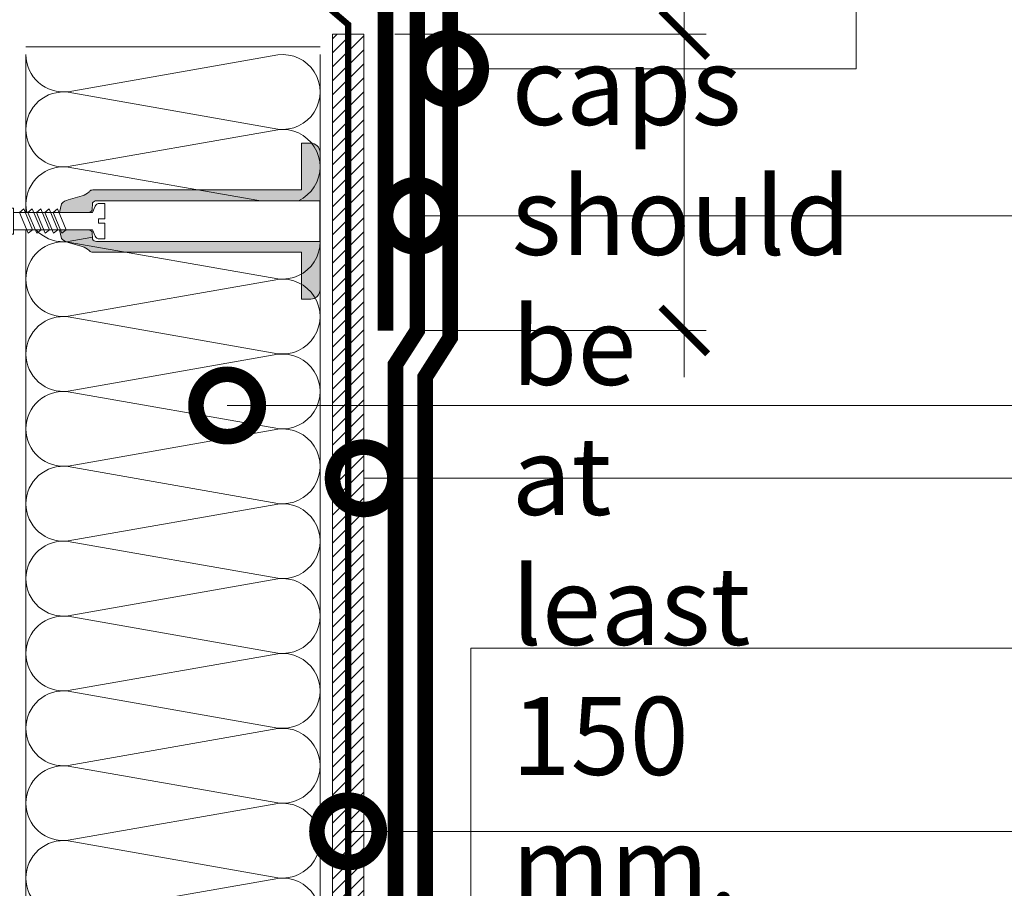
# Model space of a CAD drawing. Units: millimetres. Extents: x -110499 to 69606, y -30203 to 2974.
# Drawn here: x 49464 to 49780, y -4367 to -4089 of the extents above; entities that cross this region are included whole.
import ezdxf
from ezdxf import colors
from ezdxf.entities.mleader import LeaderData, LeaderLine
from ezdxf.math import Vec2, Vec3

# ---------------------------------------------------------------- set-up
doc = ezdxf.new("R2010")
doc.units = ezdxf.units.MM
doc.linetypes.add('Штриховая', pattern=[6, 2, -2, 2])
doc.linetypes.add('штриховая 50', pattern=[1, 0.5, -0.5])
doc.layers.get('0').update_dxf_attribs({"lineweight": 30})
doc.layers.get('DEFPOINTS').update_dxf_attribs({"color": 251, "lineweight": 0})
doc.layers.add('TN-АННОТАЦИИ', color=7, linetype='Continuous', lineweight=20, true_color=0x000000)
for name, color, linetype, lineweight in [('TN-ГИДРОИЗОЛЯЦИЯ БИТУМАЯ ВЕРХНЯЯ', 32, 'Continuous', 15), ('TN-ГИДРОИЗОЛЯЦИЯ БИТУМАЯ нижняя', 173, 'Continuous', 15), ('TN-ГИДРОИЗОЛЯЦИЯ УСИЛЕНИЕ', 1, 'Continuous', 15), ('TN-ГРУНТОВКА', 6, 'Continuous', 15), ('TN-КРЕПЕЖ', 7, 'Continuous', 15), ('TN-РАЗМЕРЫ', 184, 'Continuous', 15), ('TN-СТЯЖКА', 252, 'Continuous', 15), ('TN-УТЕПЛИТЕЛЬ КВ', 42, 'Continuous', 15)]:
    doc.layers.add(name, color=color, linetype=linetype, lineweight=lineweight)
doc.styles.add('Arial', font='ariali.ttf')
doc.styles.add('TN-Текст', font='arial.ttf')
doc.styles.add('TN-Текст-Аннотативный', font='arial.ttf')
doc.dimstyles.new('ПТС-Размеры-Аннотативный$0', dxfattribs={"dimtxt": 2.5, "dimasz": 1.5, "dimexe": 0.7, "dimexo": 1, "dimgap": 0.8, "dimtad": 1, "dimdec": 0, "dimzin": 0, "dimdsep": 46, "dimtxsty": 'TN-Текст-Аннотативный', "dimblk": 'ARCHTICK', "dimcen": 2, "dimdle": 0.7, "dimadec": 0, "dimazin": 0, "dimtfac": 1, "dimtdec": 0, "dimtmove": 1, "dimatfit": 3, "dimfxl": 0.7, "dimtolj": 1, "dimtzin": 0, "dimlwd": -1, "dimlwe": -1, "dimarcsym": 0})

# ---------------------------------------------------------------- blocks, each defined once
blk = doc.blocks.new('_ARCHTICK')
at = {"color": 0, "linetype": 'ByBlock', "ltscale": 10, "const_width": 0.15}
blk.add_lwpolyline([(-0.5, -0.5), (0.5, 0.5)], dxfattribs=at)
blk = doc.blocks.new('*D338')
at = {"layer": 'DEFPOINTS', "color": 0, "transparency": 16777216}
for p in [(48997.56421291707, -4097.566379954153), (49262.0542783267, -4097.566379954153), (49566.05426056995, -4627.226920439241)]:
    blk.add_point(p, dxfattribs=at)
at = {"layer": 'TN-РАЗМЕРЫ', "color": 0, "transparency": 16777216}
for p, q in [((48997.56421291707, -4634.226920439241), (48997.56421291707, -4090.566379954153)), ((49252.0542783267, -4097.566379954153), (48990.56421291707, -4097.566379954153)), ((49556.05426056995, -4627.226920439241), (48990.56421291707, -4627.226920439241))]:
    blk.add_line(p, q, dxfattribs=at)
at = {"layer": 'TN-РАЗМЕРЫ', "color": 0, "transparency": 16777216, "xscale": 15, "yscale": 15, "zscale": 15}
for p, rotation in [((48997.56421291707, -4097.566379954153), 90), ((48997.56421291707, -4627.226920439241), 270)]:
    blk.add_blockref('_ARCHTICK', p, dxfattribs=dict(at, rotation=rotation))
at = {"layer": 'TN-РАЗМЕРЫ', "color": 0, "transparency": 16777216, "insert": (48976.79136162101, -4362.39665019671), "char_height": 25, "attachment_point": 5, "rotation": 90, "style": 'TN-Текст-Аннотативный'}
blk.add_mtext('\\A1;350...{\\fArial|b0|i0|c204|p0;12}00', dxfattribs=at)
blk = doc.blocks.new('_DotSmall')
at = {"color": 0, "linetype": 'ByBlock', "const_width": 0.5}
blk.add_lwpolyline([(-0.0625, 0, 1), (0.0625, 0, 1)], format="xyb", close=True, dxfattribs=at)
blk = doc.blocks.new('*U352')
at = {"ltscale": 100}
for p, q in [((287.9999999986999, 98.30861202631614), (311.9999999987219, 98.30861202631614)), ((311.999999998592, 98.30861202631613), (335.999999998614, 98.30861202631613)), ((335.9999999984842, 98.30861202631613), (359.9999999985062, 98.30861202631613)), ((359.9999999983764, 98.30861202631613), (383.9999999983984, 98.30861202631613)), ((383.9999999982685, 98.30861202631613), (407.9999999982905, 98.30861202631613)), ((407.9999999981607, 98.30861202631613), (431.9999999981827, 98.30861202631613)), ((431.9999999980529, 98.30861202631613), (455.9999999980749, 98.30861202631613)), ((455.9999999979451, 98.30861202631613), (479.9999999979671, 98.30861202631613)), ((479.9999999978372, 98.30861202631613), (503.9999999978592, 98.30861202631613)), ((503.9999999977294, 98.30861202631611), (527.9999999977514, 98.30861202631611)), ((527.9999999976217, 98.30861202631611), (551.9999999976436, 98.30861202631611)), ((551.9999999975138, 98.30861202631611), (575.9999999975357, 98.30861202631611)), ((287.9999999987068, 3.999999999998292), (311.9999999987288, 3.999999999998292)), ((311.9999999985989, 3.99999999999829), (335.9999999986209, 3.99999999999829)), ((335.9999999984911, 3.999999999998288), (359.9999999985131, 3.999999999998288)), ((359.9999999983833, 3.999999999998286), (383.9999999984053, 3.999999999998286)), ((383.9999999982754, 3.999999999998284), (407.9999999982974, 3.999999999998284)), ((407.9999999981676, 3.999999999998283), (431.9999999981896, 3.999999999998283)), ((431.9999999980598, 3.999999999998281), (455.9999999980818, 3.999999999998281)), ((455.9999999979519, 3.999999999998279), (479.9999999979739, 3.999999999998279)), ((479.9999999978441, 3.999999999998277), (503.9999999978661, 3.999999999998277)), ((503.9999999977363, 3.999999999998276), (527.9999999977583, 3.999999999998276)), ((527.9999999976285, 3.999999999998274), (551.9999999976505, 3.999999999998274)), ((551.9999999975206, 3.999999999998272), (575.9999999975427, 3.999999999998272))]:
    blk.add_line(p, q, dxfattribs=at)
at = {"lineweight": 9, "ltscale": 100, "transparency": 33554559}
for points in [[(287.9999999987068, 3.999999999998292, 0.4517184411417457), (299.9043687508432, 17.51195390599307), (288.0956312466199, 84.79665812027561, -1.135041612653805), (311.9043687508432, 84.79665812031199), (300.0956312466199, 17.51195390603673, 0.4517184411390402), (311.9999999985989, 3.99999999999829, 0.4517184411390404)], [(311.9999999985989, 3.99999999999829, 0.4517184411417457), (323.9043687507353, 17.51195390599307), (312.0956312465121, 84.7966581202756, -1.135041612653805), (335.9043687507353, 84.79665812031197), (324.0956312465121, 17.51195390603673, 0.4517184411390402), (335.9999999984911, 3.999999999998288, 0.4517184411390404)], [(335.9999999984911, 3.999999999998288, 0.4517184411417457), (347.9043687506275, 17.51195390599307), (336.0956312464043, 84.7966581202756, -1.135041612653805), (359.9043687506275, 84.79665812031197), (348.0956312464043, 17.51195390603672, 0.4517184411390402), (359.9999999983833, 3.999999999998286, 0.4517184411390404)], [(359.9999999983833, 3.999999999998286, 0.4517184411417457), (371.9043687505197, 17.51195390599307), (360.0956312462964, 84.7966581202756, -1.135041612653805), (383.9043687505197, 84.79665812031197), (372.0956312462964, 17.51195390603672, 0.4517184411390402), (383.9999999982754, 3.999999999998284, 0.4517184411390404)], [(383.9999999982754, 3.999999999998284, 0.4517184411417457), (395.9043687504118, 17.51195390599307), (384.0956312461886, 84.7966581202756, -1.135041612653805), (407.9043687504118, 84.79665812031197), (396.0956312461886, 17.51195390603672, 0.4517184411390402), (407.9999999981676, 3.999999999998283, 0.4517184411390404)], [(407.9999999981676, 3.999999999998283, 0.4517184411417457), (419.904368750304, 17.51195390599307), (408.0956312460808, 84.7966581202756, -1.135041612653805), (431.904368750304, 84.79665812031197), (420.0956312460808, 17.51195390603672, 0.4517184411390402), (431.9999999980598, 3.999999999998281, 0.4517184411390404)], [(431.9999999980598, 3.999999999998281, 0.4517184411417457), (443.9043687501962, 17.51195390599306), (432.0956312459729, 84.7966581202756, -1.135041612653805), (455.9043687501962, 84.79665812031197), (444.0956312459729, 17.51195390603672, 0.4517184411390402), (455.9999999979519, 3.999999999998279, 0.4517184411390404)], [(455.9999999979519, 3.999999999998279, 0.4517184411417457), (467.9043687500883, 17.51195390599306), (456.0956312458651, 84.7966581202756, -1.135041612653805), (479.9043687500883, 84.79665812031197), (468.0956312458651, 17.51195390603672, 0.4517184411390402), (479.9999999978441, 3.999999999998277, 0.4517184411390404)], [(479.9999999978441, 3.999999999998277, 0.4517184411417457), (491.9043687499805, 17.51195390599306), (480.0956312457573, 84.7966581202756, -1.135041612653805), (503.9043687499805, 84.79665812031197), (492.0956312457573, 17.51195390603671, 0.4517184411390402), (503.9999999977363, 3.999999999998276, 0.4517184411390404)], [(503.9999999977363, 3.999999999998276, 0.4517184411417457), (515.9043687498727, 17.51195390599306), (504.0956312456494, 84.79665812027558, -1.135041612653805), (527.9043687498727, 84.79665812031196), (516.0956312456494, 17.51195390603671, 0.4517184411390402), (527.9999999976285, 3.999999999998274, 0.4517184411390404)], [(527.9999999976285, 3.999999999998274, 0.4517184411417457), (539.9043687497649, 17.51195390599306), (528.0956312455417, 84.79665812027558, -1.135041612653805), (551.9043687497649, 84.79665812031196), (540.0956312455417, 17.51195390603671, 0.4517184411390402), (551.9999999975207, 3.999999999998272, 0.4517184411390404)], [(551.9999999975206, 3.999999999998272, 0.4517184411417457), (563.904368749657, 17.51195390599306), (552.0956312454338, 84.79665812027558, -1.135041612653805), (575.904368749657, 84.79665812031196), (564.0956312454338, 17.51195390603671, 0.4517184411390402), (575.9999999974128, 3.99999999999827, 0.4517184411390404)]]:
    blk.add_lwpolyline(points, format="xyb", dxfattribs=at)
blk = doc.blocks.new('Дюбель')
at = {"color": 7, "lineweight": 0}
blk.add_wipeout([(-48.0651588266287, -2.8000000000029104), (-48.999999999999545, -2.8000000000029104), (-50.39999999999827, -2.1000000000058243), (-50.39999999999918, 2.099999999991269), (-48.999999999999545, 2.8000000000029104), (-48.0651588266287, 2.8000000000029104), (-48.12808034949239, 1.5993858216388652), (-17.609980870576692, 0), (-48.12808034949239, -1.5993858216243062)], dxfattribs=at)
blk.add_wipeout([(-17.500000000000004, 4.19999999999709), (-18.272311013067338, 2.8385538207221614), (-21.068473710380204, 2.9850944982026775), (-20.995203371639946, 4.383175846858649), (-23.09232539462437, 4.493081354958129), (-23.86463640769171, 3.1316351756831864), (-26.66079910500457, 3.2781758531637024), (-26.587528766264313, 4.676257201819681), (-28.68465078924919, 4.786162709919154), (-29.456961802316528, 3.4247165306442113), (-32.2531244996303, 3.5712572081247345), (-32.179854160890045, 4.969338556780713), (-34.2769761838731, 5.079244064880179), (-35.04928719694226, 3.7177978856052505), (-37.845449894253306, 3.8643385630857665), (-37.77217955551305, 5.262419911741745), (-39.869301578497925, 5.372325419841218), (-40.64161259156708, 4.01087924056629), (-43.43777528887904, 4.1574199180467915), (-43.36450495013878, 5.555501266702777), (-45.46162697312366, 5.66540677480225), (-47.98153967201188, 4.395548518950818), (-48.12808034949239, 1.5993858216388546), (-17.609980870576695, 3.552713678800501e-15), (-48.12808034949239, -1.5993858216243098), (-47.98153967201188, -4.395548518936273), (-45.46162697312366, -5.66540677480225), (-43.36450495013878, -5.555501266688221), (-43.43777528887904, -4.157419918032243), (-40.64161259156708, -4.010879240551731), (-39.869301578497925, -5.372325419841218), (-37.77217955551305, -5.262419911727189), (-37.845449894253306, -3.864338563071211), (-35.04928719694226, -3.7177978855906986), (-34.2769761838731, -5.079244064880186), (-32.179854160890045, -4.969338556766157), (-32.2531244996303, -3.571257208110179), (-29.456961802316528, -3.4247165306296665), (-28.68465078924919, -4.786162709919154), (-26.587528766264313, -4.676257201805125), (-26.66079910500457, -3.278175853149154), (-23.86463640769171, -3.1316351756686345), (-23.09232539462437, -4.493081354958122), (-20.995203371639946, -4.383175846844093), (-21.068473710380204, -2.985094498188122), (-18.272311013067338, -2.8385538207076024), (-17.500000000000004, -4.199999999997086)], dxfattribs=at)
blk.add_wipeout([(0, -4.19999999999709), (0, 4.19999999999709), (-17.5, 4.19999999999709), (-17.5, -4.19999999999709)], dxfattribs=at)
at = {"color": 7}
for points in [[(-17.5, 4.19999999999709), (-18.27231101306734, 2.838553820722154), (-21.0684737103802, 2.98509449820267), (-20.99520337163995, 4.383175846858649), (-23.09232539462437, 4.493081354958122), (-23.86463640769171, 3.131635175683186), (-26.66079910500457, 3.278175853163702), (-26.58752876626431, 4.676257201819681), (-28.68465078924919, 4.786162709919154), (-29.45696180231653, 3.424716530644218), (-32.2531244996303, 3.571257208124734), (-32.17985416089005, 4.969338556780713), (-34.2769761838731, 5.079244064880186), (-35.04928719694226, 3.71779788560525), (-37.84544989425331, 3.864338563085767), (-37.77217955551305, 5.262419911741745), (-39.86930157849793, 5.372325419841218), (-40.64161259156708, 4.010879240566283), (-43.43777528887904, 4.157419918046799), (-43.36450495013878, 5.555501266702777), (-45.46162697312366, 5.66540677480225), (-47.98153967201188, 4.395548518950818), (-48.12808034949239, 1.599385821638862), (-17.60998087057669, 0), (-48.12808034949239, -1.59938582162431), (-47.98153967201188, -4.395548518936266), (-45.46162697312366, -5.66540677480225), (-43.36450495013878, -5.555501266688225), (-43.43777528887904, -4.157419918032247), (-40.64161259156708, -4.010879240551731), (-39.86930157849793, -5.372325419841218), (-37.77217955551305, -5.262419911727193), (-37.84544989425331, -3.864338563071215), (-35.04928719694226, -3.717797885590699), (-34.2769761838731, -5.079244064880186), (-32.17985416089005, -4.969338556766161), (-32.2531244996303, -3.571257208110183), (-29.45696180231653, -3.424716530629667), (-28.68465078924919, -4.786162709919154), (-26.58752876626431, -4.676257201805129), (-26.66079910500457, -3.27817585314915), (-23.86463640769171, -3.131635175668634), (-23.09232539462437, -4.493081354958122), (-20.99520337163995, -4.383175846844097), (-21.0684737103802, -2.985094498188118), (-18.27231101306734, -2.838553820707602), (-17.5, -4.19999999999709)], [(0, -4.19999999999709), (0, 4.19999999999709), (-17.5, 4.19999999999709), (-17.5, -4.19999999999709), (0, -4.19999999999709)], [(-48.0651588266287, -2.80000000000291), (-48.99999999999955, -2.80000000000291), (-50.39999999999827, -2.100000000005821), (-50.39999999999918, 2.099999999991269), (-48.99999999999955, 2.80000000000291), (-48.0651588266287, 2.80000000000291), (-48.12808034949239, 1.599385821638862), (-17.60998087057669, 0), (-48.12808034949239, -1.59938582162431)]]:
    blk.add_lwpolyline(points, close=True, dxfattribs=at)
blk = doc.blocks.new('*U188')
at = {"color": 252, "lineweight": 0, "ltscale": 100, "style": 'Arial', "flags": 9}
for tag, p in [('ТИП', (-17.10976838849281, -65.80053440926689)), ('ОПИСАНИЕ', (12.84916778473771, -64.23141256304216))]:
    blk.add_attdef(tag, p, '', height=24.99999999999999, rotation=272.9981700618421, dxfattribs=at)
at = {"color": 251, "lineweight": 0}
blk.add_wipeout([(-64.75971167017713, 3.815974147500266), (-64.16344536863669, -7.568421598326452), (-65.82956602676106, -7.655685922663025), (-66.66722765826825, -7.4514187301570765), (-67.25404707277562, -6.819718588008432), (-68.20978884959501, -4.876376941576085), (-93.53375596744196, -6.202738792652305), (-98.45013992269958, -3.6564002280506456), (-93.82665871214543, -0.6104040402775812), (-68.50269159422318, 0.7159578107515738), (-67.75519015224668, 2.748508103580607), (-67.2375719939007, 3.4380539954335383), (-66.4258323283407, 3.728709823157975)], dxfattribs=at)
at = {"color": 7}
for points in [[(-89.18650621529747, -0.3673720854538485), (-86.03990162680324, -6.911749791821009), (-84.69935240641945, -5.740029779321091), (-87.84595699491373, 0.8043479270460505)], [(-86.49020195970672, -0.2261511192936227), (-83.3435973712125, -6.770528825660783), (-82.0030481508287, -5.598808813160865), (-85.14965273932299, 0.9455688932062762)], [(-83.79389770411598, -0.08493015313339747), (-80.64729311562175, -6.629307859500558), (-79.30674389523796, -5.45758784700064), (-82.45334848373224, 1.086789859366502)], [(-81.09759344852523, 0.05629081302682781), (-77.950988860031, -6.488086893340332), (-76.61043963964721, -5.316366880840414), (-79.7570442281415, 1.228010825526727)]]:
    blk.add_lwpolyline(points, close=True, dxfattribs=at)
at = {"color": 7, "xscale": -1, "rotation": 182.9981700618422}
blk.add_blockref('Дюбель', (-93.6802073397593, -3.406571416452254), dxfattribs=at)
at = {"color": 251, "lineweight": 0}
blk.add_wipeout([(-69.85361556048379, 0.6452021505443428), (-68.64218495993883, 1.3775169852020568), (-68.65658637679186, 3.744103691512502), (-68.14269050134698, 4.262153240050935), (-67.44515577625947, 4.476418526173399), (4.153864026001855, 8.226471114473403), (4.733953705456173, -4.760964966718226), (-66.76520297622875, -8.50578714889315), (-67.48130439851994, -8.365562120697017), (-68.04650654178329, -7.904031143632016), (-68.27940925028796, -5.548888607058501), (-68.84461139355466, -5.0873576299908745), (-69.56071281585261, -4.947132601783978), (-68.20978884959507, -4.876376941576085), (-67.25404707277569, -6.819718588008399), (-66.66722765826825, -7.451418730157069), (-65.82956602676722, -7.6556859226633405), (-64.16344536863666, -7.568421598326426), (-64.42496567631595, -2.5752655694533773), (-66.42222808786462, -2.6798736925350246), (-66.49545377400287, -1.2817900044229806), (-64.49819136248539, -1.177181881342967), (-64.75971167017711, 3.815974147500286), (-66.42583232832885, 3.7287098231622635), (-67.23757199390067, 3.4380539954335636), (-67.75519015224666, 2.748508103580635), (-68.50269159422322, 0.715957810751584)], dxfattribs=at)
h = blk.add_hatch(color=1)
h.dxf.hatch_style = 1
edge = h.paths.add_edge_path()
edge.add_line((4.054000905425401, 8.22124070834833), (-67.44515577625944, 4.476418526173397))
edge.add_arc((-67.36669968394693, 2.978471717518484), 1.499999999993463, 92.99817006190382, 149.3081025359495)
edge.add_line((-68.65658637679184, 3.744103691512527), (-68.64218495993887, 1.377516985202071))
edge.add_arc((-69.93207165279499, 2.143148959207189), 1.500000000008753, 272.9981700617542, 329.30810253580427, ccw=False)
edge.add_line((-69.8536155604856, 0.6452021505368037), (-79.03825081514509, 0.1641499614884774))
edge.add_line((-79.03825081514509, 0.1641499614884774), (-78.6008055672473, 2.974728369559338))
edge.add_arc((-74.88518829671132, -0.3710433349862536), 5.00000000000432, 108.9435659627687, 137.9981700618334, ccw=False)
edge.add_line((-76.50837179138418, 4.35815060718453), (-72.07347595966206, 5.880323265502051))
edge.add_arc((-73.69665945433248, 10.60951720766945), 5.000000000000327, 288.9435659627548, 317.9981700618443)
edge.add_line((-69.98104218379882, 7.263745503127236), (-69.84428720549002, 7.415617538671644))
edge.add_arc((-68.72960202433164, 6.411886027309086), 1.499999999998751, 92.99817006173942, 137.9981700618034, ccw=False)
edge.add_line((-68.80805811664013, 7.909832835969507), (-2.02098742403615, 11.40785596546769))
edge.add_line((-2.020987424036153, 11.40785596546769), (-2.805548347148517, 26.38732405208295))
edge.add_line((-2.805548347148517, 26.38732405208295), (0.1903452701745376, 26.54423623670542))
edge.add_arc((0.3472574547970093, 23.54834261938237), 2.999999999999996, 2.9981700618420746, 92.99817006184219, ccw=False)
edge.add_line((3.343151072120059, 23.70525480400484), (5.644529779909063, -20.23451825006697))
edge.add_arc((2.648636162589836, -20.39143043469288), 2.999999999996359, -87.00182993808852, 2.9981700619114804, ccw=False)
edge.add_line((2.805548347215748, -23.38732405201211), (-0.190345270107303, -23.54423623663458))
edge.add_line((-0.190345270107303, -23.54423623663458), (-0.9749061932269354, -8.564768150019702))
edge.add_line((-0.9749061932269354, -8.564768150019702), (-67.7619768858309, -12.06279127951789))
edge.add_arc((-67.84043297814068, -10.56484447086629), 1.499999999990016, 227.9981700617424, 272.9981700618064, ccw=False)
edge.add_line((-68.84416448949858, -11.6795296520171), (-68.99603652504294, -11.54277467370826))
edge.add_arc((-72.34180822958538, -15.25839194424158), 5.000000000000233, 47.99817006183977, 77.05277416092929)
edge.add_line((-71.22154081221885, -10.38550769427327), (-75.7911850926026, -9.334954606270665))
edge.add_arc((-74.67091767523405, -4.462070356298575), 5.000000000004366, 227.9981700618518, 257.0527741609164, ccw=False)
edge.add_line((-78.01668937977848, -8.177687626835668), (-78.74534807051677, -5.428184790842794))
edge.add_line((-78.74534807051677, -5.428184790842794), (-69.56071281584997, -4.947132601794094))
edge.add_arc((-69.48225672353993, -6.445079410457691), 1.500000000002005, 36.68823758774198, 92.99817006179222, ccw=False)
edge.add_line((-68.27940925028793, -5.548888607058506), (-68.04650654178329, -7.904031143631999))
edge.add_arc((-66.843659068538, -7.007840340238057), 1.499999999993481, 216.6882375877348, 272.9981700617804)
edge.add_line((-66.76520297622872, -8.505787148893164), (4.733953705456116, -4.760964966718232))
edge.add_line((4.733953705456114, -4.760964966718232), (4.054000905425401, 8.22124070834833))
at = {"color": 1}
blk.add_lwpolyline([(4.054000905425401, 8.22124070834833), (-67.44515577625944, 4.476418526173397, 0.2507648909334279), (-68.65658637679184, 3.744103691512527), (-68.64218495993887, 1.377516985202071, -0.2507648909334494), (-69.8536155604856, 0.6452021505368037), (-79.03825081514509, 0.1641499614884774), (-78.6008055672473, 2.974728369559338, -0.1274581865797317), (-76.50837179138418, 4.35815060718453), (-72.07347595966206, 5.880323265502051, 0.1274581865798418), (-69.98104218379882, 7.263745503127236), (-69.84428720549002, 7.415617538671644, -0.198912367379948), (-68.80805811664013, 7.909832835969507), (-2.020987424036153, 11.40785596546769), (-2.805548347148517, 26.38732405208295), (0.1903452701745374, 26.54423623670542, -0.414213562373095), (3.343151072120059, 23.70525480400484), (5.644529779909063, -20.23451825006697, -0.414213562373095), (2.805548347215748, -23.38732405201211), (-0.190345270107303, -23.54423623663458), (-0.9749061932269354, -8.564768150019702), (-67.7619768858309, -12.06279127951789, -0.198912367379948), (-68.84416448949858, -11.6795296520171), (-68.99603652504294, -11.54277467370826, 0.1274581865798418), (-71.22154081221885, -10.38550769427327), (-75.7911850926026, -9.334954606270665, -0.1274581865797317), (-78.01668937977848, -8.177687626835668), (-78.74534807051677, -5.428184790842794), (-69.56071281584997, -4.947132601794094, -0.2507648909334494), (-68.27940925028793, -5.548888607058506), (-68.04650654178329, -7.904031143631999, 0.2507648909334279), (-66.76520297622872, -8.505787148893164), (4.733953705456114, -4.760964966718232)], format="xyb", close=True, dxfattribs=at)
at = {"color": 7}
blk.add_lwpolyline([(-93.53375596744195, -6.202738792652275), (-68.20978884959501, -4.876376941576046), (-67.25404707277565, -6.819718588008383, 0.3000622232486483), (-65.82956602676111, -7.655685922663002), (-64.16344536861182, -7.568421598325104), (-64.42496567631596, -2.575265569453351), (-66.42222808786485, -2.679873692531373), (-66.49545377402319, -1.281790004424031), (-64.49819136247297, -1.177181881371442), (-64.7597116701771, 3.815974147500294), (-66.42583232834068, 3.728709823158007, 0.3000622232492791), (-67.75519015224938, 2.74850810357326), (-68.5026915942232, 0.7159578107515996), (-93.82665871214539, -0.610404040277603)], format="xyb", dxfattribs=at)
blk.add_lwpolyline([(-91.88281047088822, -0.5085930516140738), (-88.73620588239399, -7.052970757981234), (-87.3956566620102, -5.881250745481315), (-90.54226125050448, 0.6631269608858252)], close=True, dxfattribs=at)
blk = doc.blocks.new('*D347')
at = {"layer": 'DEFPOINTS', "color": 0, "transparency": 16777216}
for p in [(49574.36289035303, -4093.566379954153), (49677.15279093147, -4093.566379954153), (49578.86289035303, -4188.566289037744)]:
    blk.add_point(p, dxfattribs=at)
at = {"layer": 'TN-РАЗМЕРЫ', "color": 0, "transparency": 16777216}
for p, q in [((49677.15279093147, -3987.103603221508), (49677.15279093147, -4093.566379954153)), ((49677.15279093147, -4093.566379954153), (49677.15279093147, -4078.566379954153)), ((49584.36289035303, -4093.566379954153), (49684.15279093147, -4093.566379954153)), ((49677.15279093147, -4188.566289037744), (49677.15279093147, -4093.566379954153)), ((49677.15279093147, -4188.566289037744), (49677.15279093147, -4093.566379954153)), ((49588.86289035303, -4188.566289037744), (49684.15279093147, -4188.566289037744)), ((49677.15279093147, -4188.566289037744), (49677.15279093147, -4203.566289037744))]:
    blk.add_line(p, q, dxfattribs=at)
at = {"layer": 'TN-РАЗМЕРЫ', "color": 0, "transparency": 16777216, "xscale": 15, "yscale": 15, "zscale": 15}
for p, rotation in [((49677.15279093147, -4093.566379954153), 270), ((49677.15279093147, -4188.566289037744), 90)]:
    blk.add_blockref('_ARCHTICK', p, dxfattribs=dict(at, rotation=rotation))
at = {"layer": 'TN-РАЗМЕРЫ', "color": 0, "transparency": 16777216, "insert": (49656.38846623841, -4021.501966113745), "char_height": 25, "attachment_point": 5, "rotation": 90, "style": 'TN-Текст-Аннотативный'}
blk.add_mtext('\\A1;100', dxfattribs=at)

msp = doc.modelspace()

# ---------------------------------------------------------------- hatches: boundary and pattern name
at = {"layer": 'TN-СТЯЖКА'}
h = msp.add_hatch(dxfattribs=at)
h.set_pattern_fill('ANSI31', color=256)
h.set_pattern_definition([(45, (-25.75001148707088, 12490.31872786466), (-2.245064030267288, 2.245064030267288), [])])
h.paths.add_polyline_path([(49564.362890353, -4631.226920439235), (49574.362890353, -4631.226920439235), (49574.362890353, -4093.566379954151), (49564.362890353, -4093.566379954151)])

# ---------------------------------------------------------------- linework, layer by layer
at = {"layer": 'TN-ГИДРОИЗОЛЯЦИЯ БИТУМАЯ ВЕРХНЯЯ', "linetype": 'штриховая 50', "ltscale": 10, "const_width": 5}
msp.add_lwpolyline([(49955.92590598053, -4600.226829522824), (49908.82540091714, -4600.226829522824), (49899.32540091716, -4590.726829522831), (49853.26042975971, -4590.726829522831), (49843.76042975971, -4581.226829522831), (49720.82540091714, -4581.226829522831), (49594.05584829546, -4454.457276901147), (49594.05584829547, -4203.499909375398), (49602.05584829547, -4190.931300221866), (49602.05584829547, -4075.942242639616), (49580.54805725809, -4054.033637845336)], dxfattribs=at)
at = {"layer": 'TN-ГИДРОИЗОЛЯЦИЯ БИТУМАЯ нижняя', "linetype": 'штриховая 50', "ltscale": 10, "const_width": 5}
msp.add_lwpolyline([(49572.46454634506, -4062.398314583614), (49591.55584829547, -4080.201831721726), (49591.55584829547, -4188.566289037743), (49584.55584829546, -4199.444613509095), (49584.55584829546, -4458.392305743688), (49726.39037207461, -4600.226829522831), (49835.89037207461, -4600.226829522831), (49845.39037207461, -4609.726829522831), (49892.49087713801, -4609.726829522831)], dxfattribs=at)
at = {"layer": 'TN-ГИДРОИЗОЛЯЦИЯ УСИЛЕНИЕ', "linetype": 'штриховая 50', "ltscale": 10, "const_width": 5}
msp.add_lwpolyline([(49262.62237487825, -4047.485275903939), (49567.39079515968, -4072.30111855517), (49581.36289035299, -4085.558612976165), (49581.362890353, -4188.566289037743)], dxfattribs=at)
at = {"layer": 'TN-ГРУНТОВКА', "linetype": 'Штриховая', "ltscale": 0.5}
msp.add_lwpolyline([(50368.1087581143, -4634.226829522831, 2, 2, 0), (49719.74213979647, -4634.226829522824, 2, 2, 0), (49569.36289035301, -4483.847580079357, 2, 2, 0), (49569.36289035301, -4090.456569171711, 2, 2, 0), (49560.44692500859, -4082.836333337651, 2, 2, 0), (49262.05427832669, -4059.37722739805, 0, 0, 0)], format="xyseb", dxfattribs=at)
at = {"layer": 'TN-СТЯЖКА'}
msp.add_lwpolyline([(49564.362890353, -4631.226920439235), (49574.362890353, -4631.226920439235), (49574.362890353, -4093.566379954151), (49564.362890353, -4093.566379954151)], close=True, dxfattribs=at)
at = {"layer": 'TN-УТЕПЛИТЕЛЬ КВ'}
msp.add_line((49466.05427832669, -4097.566379954151), (49560.36289035301, -4097.566379954281), dxfattribs=at)

# ---------------------------------------------------------------- block references
at = {"layer": 'TN-УТЕПЛИТЕЛЬ КВ', "ltscale": 100, "xscale": -1, "rotation": 270}
msp.add_blockref('*U352', (49462.05427832669, -4676.089303870263), dxfattribs=at)

# ---------------------------------------------------------------- dimensions: what is measured, and where the dimension line sits
at = {"layer": 'TN-РАЗМЕРЫ'}
dim = msp.add_linear_dim(base=(49677.15279093147, -4093.566379954153), p1=(49578.862890353, -4188.566289037743), p2=(49574.362890353, -4093.566379954151), angle=90, text='100', dimstyle='ПТС-Размеры-Аннотативный$0', override={"dimscale": 0, "dimtix": 0, "dimtofl": 1, "dimtmove": 1, "dimatfit": 3}, dxfattribs=at)
dim.commit()
dim.dimension.update_dxf_attribs({"geometry": '*D347', "text_midpoint": (49677.15279093121, -4021.501966113745), "dimtype": 160})
dim = msp.add_linear_dim(base=(48997.56421291707, -4097.566379954153), p1=(49566.05426056992, -4627.22692043924), p2=(49262.05427832667, -4097.566379954151), angle=90, text='350...{\\fArial|b0|i0|c204|p0;12}00', dimstyle='ПТС-Размеры-Аннотативный$0', override={"dimscale": 0, "dimtix": 0, "dimtofl": 1, "dimtmove": 1, "dimatfit": 3}, dxfattribs=at)
dim.commit()
dim.dimension.update_dxf_attribs({"geometry": '*D338', "text_midpoint": (48976.79136162101, -4362.39665019671)})

# ---------------------------------------------------------------- leaders
at = {"layer": 'TN-АННОТАЦИИ'}
ml = msp.add_multileader_mtext('Standard', dxfattribs=at)
ml.set_content('11', color=256, style='TN-Текст')
ml.set_leader_properties(color=256, linetype='ByLayer', lineweight=-1)
ml.set_arrow_properties(name='DOTSMALL')
ml.build(insert=Vec2(0, 0))
ml.multileader.update_dxf_attribs({"text_left_attachment_type": 6, "text_right_attachment_type": 6, "dogleg_length": 100, "arrow_head_size": 40, "scale": 10})
ctx = ml.context
ctx.base_point, ctx.scale, ctx.char_height, ctx.arrow_head_size, ctx.landing_gap_size, ctx.plane_origin = Vec3(50130.07528845117, -3890.064417211011), 10, 25, 40, 0, Vec3(48040.99355403303, -4805.792762392422)
ctx.left_attachment, ctx.right_attachment, ctx.text_align_type = 6, 6, 1
notes = []
notes.append((ctx, [(1, (1, 1, 0), (50121.89596935672, -3890.064417211011), (1, 0), 8.179319094457314, [(1, [(49468.55427832668, -4781.51238915756), (50121.89596935672, -4781.512389157582)], 0, [])])]))
ctx.mtext.insert, ctx.mtext.alignment, ctx.mtext.line_spacing_style, ctx.mtext.flow_direction = Vec3(50140.07528845117, -3860.064417211011), 2, 2, 5
ml = msp.add_multileader_mtext('Standard', dxfattribs=at)
ml.set_content('3', color=256, style='TN-Текст')
ml.set_leader_properties(color=256, linetype='ByLayer', lineweight=-1)
ml.set_arrow_properties(name='DOTSMALL')
ml.build(insert=Vec2(0, 0))
ml.multileader.update_dxf_attribs({"text_left_attachment_type": 6, "text_right_attachment_type": 6, "dogleg_length": 100, "arrow_head_size": 40, "scale": 10})
ctx = ml.context
ctx.base_point, ctx.scale, ctx.char_height, ctx.arrow_head_size, ctx.landing_gap_size, ctx.plane_origin = Vec3(49853.58781642136, -3890.064417211011), 10, 25, 40, 0, Vec3(47764.50608200322, -4805.792762392422)
ctx.left_attachment, ctx.right_attachment, ctx.text_align_type = 6, 6, 1
notes.append((ctx, [(1, (1, 1, 0), (49845.40849732691, -3890.064417211011), (1, 0), 8.179319094457314, [(0, [(49530.57570446772, -4212.59067571495), (49845.40849732691, -4212.59067571495)], 0, [])])]))
ctx.mtext.insert, ctx.mtext.alignment, ctx.mtext.line_spacing_style, ctx.mtext.flow_direction = Vec3(49859.83781642136, -3860.064417211011), 2, 2, 5
ml = msp.add_multileader_mtext('Standard', dxfattribs=at)
ml.set_content('12', color=256, style='TN-Текст')
ml.set_leader_properties(color=256, linetype='ByLayer', lineweight=-1)
ml.set_arrow_properties(name='DOTSMALL')
ml.build(insert=Vec2(0, 0))
ml.multileader.update_dxf_attribs({"text_left_attachment_type": 6, "text_right_attachment_type": 6, "dogleg_length": 100, "arrow_head_size": 40, "scale": 10})
ctx = ml.context
ctx.base_point, ctx.scale, ctx.char_height, ctx.arrow_head_size, ctx.landing_gap_size, ctx.plane_origin = Vec3(50053.89620886803, -3890.064417211011), 10, 25, 40, 0, Vec3(47964.81447444988, -4805.792762392422)
ctx.left_attachment, ctx.right_attachment, ctx.text_align_type = 6, 6, 1
notes.append((ctx, [(1, (1, 1, 0), (50045.71688977357, -3890.064417211011), (1, 0), 8.179319094457314, [(0, [(49569.362890353, -4349.110253321069), (50045.71688977357, -4349.110253321069)], 0, [])])]))
ctx.mtext.insert, ctx.mtext.alignment, ctx.mtext.line_spacing_style, ctx.mtext.flow_direction = Vec3(50066.39620886803, -3860.064417211011), 2, 2, 5
ml = msp.add_multileader_mtext('Standard', dxfattribs=at)
ml.set_content('4', color=256, style='TN-Текст')
ml.set_leader_properties(color=256, linetype='ByLayer', lineweight=-1)
ml.set_arrow_properties(name='DOTSMALL')
ml.build(insert=Vec2(0, 0))
ml.multileader.update_dxf_attribs({"text_left_attachment_type": 6, "text_right_attachment_type": 6, "dogleg_length": 100, "arrow_head_size": 40, "scale": 10})
ctx = ml.context
ctx.base_point, ctx.scale, ctx.char_height, ctx.arrow_head_size, ctx.landing_gap_size, ctx.plane_origin = Vec3(49912.819637561, -3890.064417211011), 10, 25, 40, 0, Vec3(47823.73790314285, -4805.792762392422)
ctx.left_attachment, ctx.right_attachment, ctx.text_align_type = 6, 6, 1
notes.append((ctx, [(1, (1, 1, 0), (49904.64031846654, -3890.064417211011), (1, 0), 8.179319094457314, [(1, [(49574.362890353, -4235.933709819892), (49904.64031846654, -4235.933709819892)], 0, [])])]))
ctx.mtext.insert, ctx.mtext.alignment, ctx.mtext.line_spacing_style, ctx.mtext.flow_direction = Vec3(49920.319637561, -3860.064417211011), 2, 2, 5
ml = msp.add_multileader_mtext('Standard', dxfattribs=at)
ml.set_content('2', color=256, style='TN-Текст')
ml.set_leader_properties(color=256, linetype='ByLayer', lineweight=-1)
ml.set_arrow_properties(name='DOTSMALL')
ml.build(insert=Vec2(0, 0))
ml.multileader.update_dxf_attribs({"text_left_attachment_type": 6, "text_right_attachment_type": 6, "dogleg_length": 100, "arrow_head_size": 40, "scale": 10})
ctx = ml.context
ctx.base_point, ctx.scale, ctx.char_height, ctx.arrow_head_size, ctx.landing_gap_size, ctx.plane_origin = Vec3(49794.35599528173, -3890.064417211011), 10, 25, 40, 0, Vec3(47705.27426086358, -4805.792762392422)
ctx.left_attachment, ctx.right_attachment, ctx.text_align_type = 6, 6, 1
notes.append((ctx, [(1, (1, 1, 0), (49786.17667618727, -3890.064417211011), (1, 0), 8.179319094457314, [(1, [(49591.37565774815, -4151.78681317659), (49786.17667618727, -4151.78681317659)], 0, [])])]))
ctx.mtext.insert, ctx.mtext.alignment, ctx.mtext.line_spacing_style, ctx.mtext.flow_direction = Vec3(49800.60599528173, -3860.064417211011), 2, 2, 5
ml = msp.add_multileader_mtext('Standard', dxfattribs=at)
ml.set_content('1', color=256, style='TN-Текст')
ml.set_leader_properties(color=256, linetype='ByLayer', lineweight=-1)
ml.set_arrow_properties(name='DOTSMALL')
ml.build(insert=Vec2(0, 0))
ml.multileader.update_dxf_attribs({"text_left_attachment_type": 6, "text_right_attachment_type": 6, "dogleg_length": 100, "arrow_head_size": 40, "scale": 10})
ctx = ml.context
ctx.base_point, ctx.scale, ctx.char_height, ctx.arrow_head_size, ctx.landing_gap_size, ctx.plane_origin = Vec3(49740.45742130386, -3890.064417211011), 10, 25, 40, 0, Vec3(47651.37568688571, -4805.792762392422)
ctx.left_attachment, ctx.right_attachment, ctx.text_align_type = 6, 6, 1
notes.append((ctx, [(1, (1, 1, 0), (49732.2781022094, -3890.064417211011), (1, 0), 8.179319094457314, [(0, [(49602.05584829547, -4104.622356058655), (49732.2781022094, -4104.622356058655)], 0, [])])]))
ctx.mtext.insert, ctx.mtext.alignment, ctx.mtext.line_spacing_style, ctx.mtext.flow_direction = Vec3(49744.20742130386, -3860.064417211011), 2, 2, 5
ml = msp.add_multileader_mtext('Standard', dxfattribs=at)
ml.set_content('10', color=256, style='TN-Текст')
ml.set_leader_properties(color=256, linetype='ByLayer', lineweight=-1)
ml.set_arrow_properties(name='DOTSMALL')
ml.build(insert=Vec2(0, 0))
ml.multileader.update_dxf_attribs({"text_left_attachment_type": 6, "text_right_attachment_type": 6, "dogleg_length": 100, "arrow_head_size": 40, "scale": 10})
ctx = ml.context
ctx.base_point, ctx.scale, ctx.char_height, ctx.arrow_head_size, ctx.landing_gap_size, ctx.plane_origin = Vec3(49980.36538749644, -3890.064417211011), 10, 25, 40, 0, Vec3(47891.28365307829, -4805.792762392422)
ctx.left_attachment, ctx.right_attachment, ctx.text_align_type = 6, 6, 1
notes.append((ctx, [(1, (1, 1, 0), (49972.18606840198, -3890.064417211011), (1, 0), 8.179319094457314, [(0, [(49608.69006481733, -4501.42533905758), (49608.69006481733, -4290.366554887678), (49972.18606840198, -4290.366554887678)], 0, [])])]))
ctx.mtext.insert, ctx.mtext.alignment, ctx.mtext.line_spacing_style, ctx.mtext.flow_direction = Vec3(49992.86538749644, -3860.064417211011), 2, 2, 5
for ctx, leaders in notes:
    for number, flags, end, landing, length, lines in leaders:
        leader = LeaderData()
        leader.index, (leader.has_last_leader_line, leader.has_dogleg_vector, leader.attachment_direction) = number, flags
        leader.last_leader_point, leader.dogleg_vector, leader.dogleg_length = Vec3(end), Vec3(landing), length
        for number, points, colour, breaks in lines:
            line = LeaderLine()
            line.index, line.vertices, line.color, line.breaks = number, Vec3.list(points), colors.encode_raw_color(colour), breaks
            leader.lines.append(line)
        ctx.leaders.append(leader)

# ---------------------------------------------------------------- next in the draw order: block references
at = {"layer": 'TN-КРЕПЕЖ', "ltscale": 100, "rotation": 357.0018299381586}
msp.add_blockref('*U188', (49555.78443426065, -4154.989790374584), dxfattribs=at)

# ---------------------------------------------------------------- next in the draw order: texts
at = {"layer": 'TN-АННОТАЦИИ', "color": 0, "char_height": 25, "attachment_point": 1, "style": 'TN-Текст-Аннотативный'}
for insert in [(46496.79157630746, -2430.639663243923), (48796.79151459571, -2430.639702699368)]:
    msp.add_mtext_dynamic_manual_height_columns('\\pi-75,l100,t100;Notes{\\A1;\\C2;\\P\\pl125,t125;\\C256;1.^IAttach the fastener (T-shaped support) to the screed. The support pitch should not exceed 600 mm.\\P2.^IThe length of the galvanized steel drip cap should not exceed 4 m. Put two strips of sealing mastic at the junction of drip caps. The overlap of the caps should be at least 150 mm.\\P}3.^IL*- vapor barrier installation height. The vapor barrier at the junctions of the heat-insulating layer to the walls, walls of the skylights, shafts and equipment passing through the cover  must be raised to a height not less than the thickness of the heat-insulating layer and glued to a vertical surface, and in places of expansion joints it should cover the metal compensator forming the compensating fold.', width=1752.212052201503, gutter_width=20358.2008057565, heights=[0], dxfattribs=dict(at, insert=insert))

doc.saveas('drawing.dxf')
